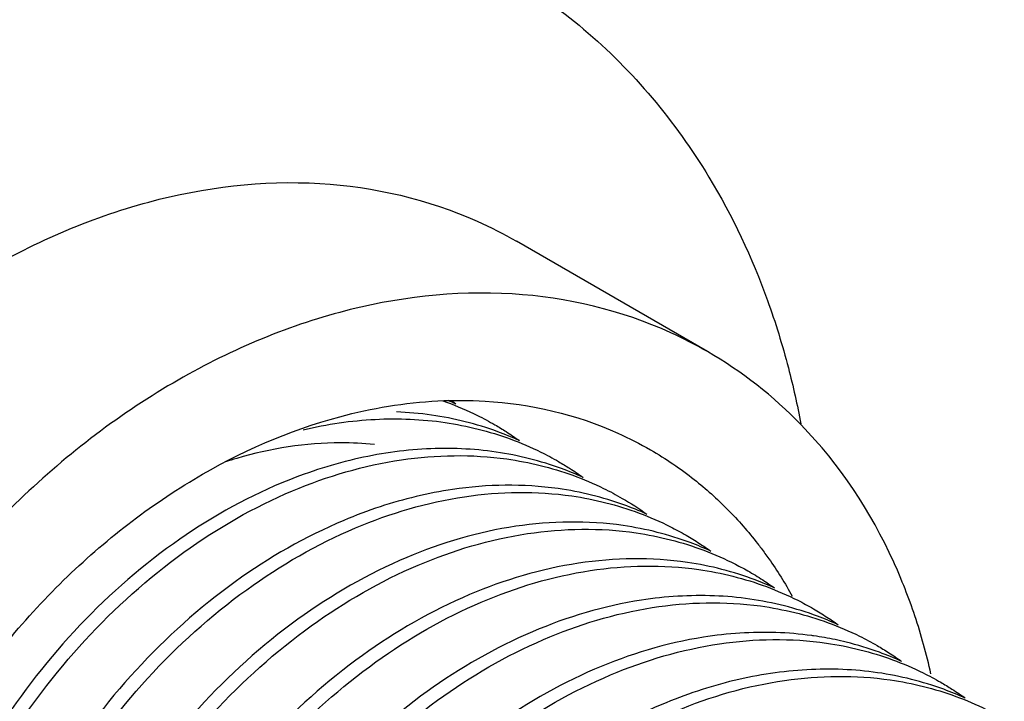
# Model space of a CAD drawing. Extents: x -173 to 848, y 41 to 635.
# Drawn here: x 195 to 200, y 490 to 493 of the extents above; entities that cross this region are included whole.
import ezdxf

# ---------------------------------------------------------------- set-up
doc = ezdxf.new("R2010")
doc.units = 0
doc.header["$LTSCALE"] = 2.574606
doc.header["$MEASUREMENT"] = 0
doc.layers.get('0').update_dxf_attribs({"linetype": 'CONTINUOUS'})

msp = doc.modelspace()

# ---------------------------------------------------------------- linework, layer by layer
msp.add_line((198.2996, 491.4323), (197.4551, 491.92))
for points, knots in [([(195.2666, 493.3381), (195.5626, 493.4159), (196.1608, 493.4972), (197.0364, 493.3336), (197.7882, 492.8923), (198.2886, 492.2917), (198.4965, 491.8478), (198.5648, 491.6584)], [0, 0, 0, 0, 0.918054, 1.782196, 2.62362, 3.480616, 4.084666, 4.084666, 4.084666, 4.084666]), ([(195.8296, 492.0936), (196.0747, 492.1593), (196.5726, 492.2199), (197.1286, 492.0909), (197.3989, 491.9524), (197.455, 491.9199)], [0, 0, 0, 0, 0.76113, 1.476285, 1.670897, 1.670897, 1.670897, 1.670897]), ([(194.2043, 486.2916), (194.0567, 486.3771), (193.7243, 486.6346), (193.3404, 487.2102), (193.1309, 487.9842), (193.1385, 488.8395), (193.358, 489.7113), (193.7706, 490.5341), (194.345, 491.2455), (195.0371, 491.7905), (195.5646, 492.0225), (195.8296, 492.0936)], [0, 0, 0, 0, 0.511708, 1.244111, 2.032353, 2.882781, 3.782652, 4.706486, 5.623252, 6.503517, 7.326631, 7.326631, 7.326631, 7.326631]), ([(198.2991, 491.4323), (198.2466, 491.4627), (197.9787, 491.6011), (197.4232, 491.7326), (196.921, 491.672), (196.6742, 491.6058)], [0, 0, 0, 0, 0.182017, 0.903393, 1.670218, 1.670218, 1.670218, 1.670218]), ([(198.5648, 491.6584), (198.6001, 491.5606), (198.6558, 491.3802), (198.6967, 491.196), (198.7122, 491.1129)], [0, 0, 0, 0, 0.3118752, 0.565544, 0.565544, 0.565544, 0.565544]), ([(196.6742, 491.6058), (196.4082, 491.5345), (195.8799, 491.3018), (195.1894, 490.7572), (194.6179, 490.0498), (194.2502, 489.3198), (194.1073, 488.8305), (194.066, 488.6328)], [0, 0, 0, 0, 0.826123, 1.705898, 2.61561, 3.533047, 4.138726, 4.138726, 4.138726, 4.138726]), ([(199.2163, 490.264), (199.1893, 490.3449), (199.0694, 490.6517), (198.786, 491.083), (198.4508, 491.3445), (198.2991, 491.4323)], [0, 0, 0, 0, 0.255994, 0.987601, 1.513477, 1.513477, 1.513477, 1.513477]), ([(197.1462, 491.2089), (197.1926, 491.1919), (197.2652, 491.1608), (197.3346, 491.1235), (197.36, 491.1088)], [0, 0, 0, 0, 0.1483435, 0.2362537, 0.2362537, 0.2362537, 0.2362537]), ([(194.4245, 488.3634), (194.4549, 488.6147), (194.5795, 489.1177), (194.9254, 489.814), (195.4103, 490.4196), (195.9983, 490.8854), (196.4482, 491.0841), (196.6742, 491.1446)], [0, 0, 0, 0, 0.759331, 1.538698, 2.315938, 3.067733, 3.769426, 3.769426, 3.769426, 3.769426]), ([(196.5124, 491.0872), (196.5651, 491.0996), (196.6707, 491.1197), (196.7777, 491.1303), (196.8308, 491.133)], [0, 0, 0, 0, 0.1625259, 0.3220673, 0.3220673, 0.3220673, 0.3220673]), ([(197.2288, 491.1223), (197.1795, 491.1347), (197.0786, 491.1545), (196.9761, 491.1636), (196.9243, 491.1657)], [0, 0, 0, 0, 0.1525397, 0.3079943, 0.3079943, 0.3079943, 0.3079943]), ([(197.428, 491.0462), (197.4739, 491.0293), (197.5462, 490.9984), (197.6155, 490.9613), (197.6411, 490.9465)], [0, 0, 0, 0, 0.1467961, 0.2354826, 0.2354826, 0.2354826, 0.2354826]), ([(196.827, 491.0218), (196.7778, 491.0269), (196.5733, 491.0375), (196.3504, 491.0016), (196.186, 490.9506), (196.1697, 490.9453)], [0, 0, 0, 0, 0.1484468, 0.6136715, 0.6649578, 0.6649578, 0.6649578, 0.6649578]), ([(197.513, 490.9591), (197.4645, 490.9713), (197.3142, 491.0012), (197.1601, 491.0074), (197.0573, 491.0022)], [0, 0, 0, 0, 0.1500737, 0.4589164, 0.4589164, 0.4589164, 0.4589164]), ([(196.7388, 490.9565), (196.6292, 490.9307), (196.3469, 490.8377), (195.9169, 490.5925), (195.485, 490.2069), (195.1237, 489.7333), (194.851, 489.1971), (194.6827, 488.6252), (194.6469, 488.2311), (194.6506, 488.0395)], [0, 0, 0, 0, 0.337808, 0.887115, 1.47202, 2.063338, 2.664126, 3.266856, 3.841574, 3.841574, 3.841574, 3.841574]), ([(194.7088, 488.1957), (194.7153, 488.3241), (194.7551, 488.6504), (194.9037, 489.1583), (195.1733, 489.6923), (195.5321, 490.1666), (195.9638, 490.5549), (196.4412, 490.8294), (196.9312, 490.9737), (197.2586, 490.9793), (197.4124, 490.9577)], [0, 0, 0, 0, 0.385708, 0.98296, 1.577867, 2.17069, 2.757104, 3.308229, 3.808842, 4.274704, 4.274704, 4.274704, 4.274704]), ([(197.7039, 490.8856), (197.7504, 490.8688), (197.8247, 490.8373), (197.8958, 490.7994), (197.9227, 490.7838)], [0, 0, 0, 0, 0.1481668, 0.2414893, 0.2414893, 0.2414893, 0.2414893]), ([(197.7872, 490.7983), (197.7383, 490.8104), (197.5361, 490.8494), (197.3266, 490.8458), (197.173, 490.8231)], [0, 0, 0, 0, 0.15113, 0.6169922, 0.6169922, 0.6169922, 0.6169922]), ([(194.9902, 488.0324), (194.9967, 488.1598), (195.0357, 488.4822), (195.1823, 488.9878), (195.4496, 489.5217), (195.8088, 489.9988), (196.2412, 490.3893), (196.7195, 490.6655), (197.2128, 490.8115), (197.5435, 490.8169), (197.6999, 490.7943)], [0, 0, 0, 0, 0.382684, 0.971385, 1.569607, 2.164426, 2.752775, 3.305857, 3.8073, 4.281365, 4.281365, 4.281365, 4.281365]), ([(196.8528, 490.7466), (196.7983, 490.7287), (196.5723, 490.6438), (196.1901, 490.424), (195.7586, 490.0358), (195.3997, 489.5616), (195.1301, 489.0275), (194.9639, 488.4596), (194.9285, 488.0679), (194.9321, 487.8769)], [0, 0, 0, 0, 0.172324, 0.723448, 1.309863, 1.902686, 2.497593, 3.094845, 3.667876, 3.667876, 3.667876, 3.667876]), ([(197.9972, 490.7187), (198.0443, 490.7011), (198.1146, 490.6706), (198.1819, 490.6341), (198.2046, 490.621)], [0, 0, 0, 0, 0.1508135, 0.2294396, 0.2294396, 0.2294396, 0.2294396]), ([(198.0776, 490.6334), (198.0278, 490.6461), (197.822, 490.687), (197.4393, 490.6808), (196.9459, 490.5347), (196.4676, 490.2586), (196.0352, 489.868), (195.676, 489.391), (195.4087, 488.857), (195.2448, 488.2917), (195.21, 487.9041), (195.2137, 487.7143)], [0, 0, 0, 0, 0.154309, 0.628373, 1.129816, 1.682898, 2.271248, 2.866066, 3.464289, 4.05299, 4.62228, 4.62228, 4.62228, 4.62228]), ([(195.2717, 487.8683), (195.2781, 487.9958), (195.3173, 488.3209), (195.4655, 488.8308), (195.7363, 489.3677), (196.0968, 489.8431), (196.5261, 490.2286), (197, 490.5021), (197.4923, 490.6489), (197.8255, 490.6545), (197.9841, 490.6313)], [0, 0, 0, 0, 0.382731, 0.979236, 1.583327, 2.17669, 2.759094, 3.302955, 3.804649, 4.285545, 4.285545, 4.285545, 4.285545]), ([(198.3634, 490.4698), (198.313, 490.4827), (198.1046, 490.5246), (197.7188, 490.5182), (197.2264, 490.3713), (196.7525, 490.0979), (196.3233, 489.7123), (195.9627, 489.2369), (195.692, 488.7), (195.5264, 488.1308), (195.4915, 487.741), (195.4952, 487.5518)], [0, 0, 0, 0, 0.155866, 0.636762, 1.138456, 1.682317, 2.264721, 2.858084, 3.462175, 4.05868, 4.626599, 4.626599, 4.626599, 4.626599]), ([(198.2839, 490.5541), (198.3313, 490.5363), (198.3998, 490.5061), (198.4654, 490.4704), (198.4863, 490.4583)], [0, 0, 0, 0, 0.1517408, 0.2240408, 0.2240408, 0.2240408, 0.2240408]), ([(195.5533, 487.7086), (195.56, 487.8382), (195.6006, 488.169), (195.7532, 488.6847), (196.0286, 489.2223), (196.389, 489.6913), (196.8133, 490.0693), (197.281, 490.3389), (197.7698, 490.4856), (198.1024, 490.4921), (198.2606, 490.4694)], [0, 0, 0, 0, 0.389129, 0.996544, 1.603043, 2.191321, 2.761187, 3.296923, 3.798101, 4.277652, 4.277652, 4.277652, 4.277652]), ([(198.5599, 490.3936), (198.6072, 490.376), (198.6777, 490.3454), (198.7451, 490.3089), (198.7678, 490.2957)], [0, 0, 0, 0, 0.151297, 0.2299964, 0.2299964, 0.2299964, 0.2299964]), ([(198.33, 490.3528), (198.2224, 490.357), (197.9463, 490.3397), (197.5073, 490.2081), (197.0397, 489.9385), (196.6154, 489.5605), (196.2551, 489.0915), (195.9796, 488.5539), (195.827, 488.0382), (195.7864, 487.7074), (195.7798, 487.5779)], [0, 0, 0, 0, 0.323049, 0.824228, 1.359964, 1.92983, 2.518108, 3.124607, 3.732022, 4.121151, 4.121151, 4.121151, 4.121151]), ([(198.6395, 490.3085), (198.5893, 490.3213), (198.4867, 490.3415), (198.3825, 490.3508), (198.33, 490.3528)], [0, 0, 0, 0, 0.1554552, 0.3131263, 0.3131263, 0.3131263, 0.3131263]), ([(195.8348, 487.5456), (195.8414, 487.6749), (195.8818, 488.005), (196.0338, 488.5196), (196.3079, 489.0559), (196.6659, 489.5234), (197.0881, 489.9018), (197.5546, 490.1728), (198.0434, 490.3216), (198.3756, 490.3297), (198.5337, 490.308)], [0, 0, 0, 0, 0.38826, 0.994336, 1.599542, 2.185312, 2.75109, 3.28979, 3.790802, 4.269686, 4.269686, 4.269686, 4.269686]), ([(198.8331, 490.2341), (198.8804, 490.2168), (198.9538, 490.1855), (199.024, 490.1478), (199.0493, 490.1331)], [0, 0, 0, 0, 0.1510472, 0.2387994, 0.2387994, 0.2387994, 0.2387994]), ([(198.2813, 490.17), (198.1164, 490.144), (197.7806, 490.042), (197.3147, 489.771), (196.8923, 489.3926), (196.5343, 488.9252), (196.2602, 488.3888), (196.0905, 487.8141), (196.0545, 487.4185), (196.0582, 487.2266)], [0, 0, 0, 0, 0.501011, 1.039711, 1.60549, 2.19126, 2.796466, 3.402541, 3.978432, 3.978432, 3.978432, 3.978432]), ([(196.1163, 487.3831), (196.123, 487.5124), (196.1634, 487.8427), (196.3155, 488.3576), (196.5897, 488.8937), (196.9495, 489.3634), (197.3762, 489.7447), (197.8488, 490.0162), (198.3391, 490.1611), (198.6691, 490.1665), (198.8253, 490.144)], [0, 0, 0, 0, 0.388466, 0.994872, 1.600196, 2.185043, 2.760403, 3.305936, 3.806368, 4.279625, 4.279625, 4.279625, 4.279625]), ([(198.7689, 490.176), (198.766, 490.1764), (198.6583, 490.1915), (198.5486, 490.1947), (198.443, 490.188)], [0, 0, 0, 0, 0.0088644, 0.3262411, 0.3262411, 0.3262411, 0.3262411]), ([(199.1173, 490.0705), (199.1636, 490.0535), (199.2359, 490.0225), (199.3051, 489.9854), (199.3304, 489.9708)], [0, 0, 0, 0, 0.1478281, 0.2354927, 0.2354927, 0.2354927, 0.2354927]), ([(196.3978, 487.2203), (196.4044, 487.3491), (196.4444, 487.6771), (196.5945, 488.1877), (196.8662, 488.7232), (197.2267, 489.1969), (197.6586, 489.5834), (198.1359, 489.8562), (198.6259, 489.9991), (198.9535, 490.0036), (199.1075, 489.9813)], [0, 0, 0, 0, 0.386861, 0.988055, 1.586696, 2.178554, 2.763991, 3.313912, 3.813765, 4.28062, 4.28062, 4.28062, 4.28062]), ([(199.2007, 489.9838), (199.1516, 489.9962), (199.051, 490.016), (198.9489, 490.0253), (198.8973, 490.0274)], [0, 0, 0, 0, 0.1519073, 0.3069247, 0.3069247, 0.3069247, 0.3069247]), ([(198.418, 489.9786), (198.3085, 489.9523), (198.0279, 489.8582), (197.6026, 489.6139), (197.1759, 489.2327), (196.8161, 488.7629), (196.5419, 488.2267), (196.372, 487.6519), (196.336, 487.256), (196.3397, 487.064)], [0, 0, 0, 0, 0.337902, 0.883435, 1.458795, 2.043642, 2.648966, 3.255372, 3.831564, 3.831564, 3.831564, 3.831564]), ([(199.3968, 489.9087), (199.4428, 489.8918), (199.5158, 489.8607), (199.5856, 489.8234), (199.6116, 489.8083)], [0, 0, 0, 0, 0.1471204, 0.2373699, 0.2373699, 0.2373699, 0.2373699])]:
    msp.add_open_spline(points, degree=3, knots=knots)
for points in [[(196.6742, 491.1446), (196.8157, 491.1826), (196.9619, 491.2068), (197.1083, 491.2144)], [(197.1083, 491.2144), (197.1775, 491.218), (197.2471, 491.2179), (197.3163, 491.2137)], [(197.1299, 491.2147), (197.1353, 491.2128), (197.1407, 491.2109), (197.1462, 491.2089)], [(197.1873, 491.2013), (197.1763, 491.2063), (197.1652, 491.2111), (197.154, 491.2158)], [(197.1675, 491.2152), (197.1743, 491.2106), (197.181, 491.2059), (197.1876, 491.2011)], [(197.3163, 491.2137), (197.5173, 491.2016), (197.7199, 491.1544), (197.9037, 491.072)], [(196.8308, 491.133), (196.9337, 491.1382), (197.0375, 491.134), (197.1394, 491.1191)], [(197.1394, 491.1191), (197.2375, 491.1048), (197.3348, 491.0804), (197.428, 491.0462)], [(197.3726, 491.0781), (197.3255, 491.0954), (197.2775, 491.1101), (197.2288, 491.1223)], [(197.36, 491.1088), (197.3768, 491.0991), (197.3934, 491.089), (197.4098, 491.0786)], [(197.4685, 491.0388), (197.437, 491.0531), (197.405, 491.0662), (197.3726, 491.0781)], [(197.4098, 491.0786), (197.4298, 491.0658), (197.4495, 491.0525), (197.4688, 491.0388)], [(197.9037, 491.072), (197.9531, 491.0498), (198.0014, 491.0251), (198.0483, 490.9979)], [(197.0573, 491.0022), (197.0042, 490.9995), (196.9511, 490.9943), (196.8985, 490.9867)], [(198.0483, 490.9979), (198.1155, 490.959), (198.18, 490.9151), (198.2409, 490.867)], [(196.8985, 490.9867), (196.8449, 490.979), (196.7915, 490.9689), (196.7388, 490.9565)], [(197.4124, 490.9577), (197.5115, 490.9438), (197.6098, 490.9197), (197.7039, 490.8856)], [(197.6544, 490.9154), (197.6081, 490.9324), (197.5608, 490.947), (197.513, 490.9591)], [(197.6411, 490.9465), (197.6576, 490.9369), (197.674, 490.927), (197.6902, 490.9167)], [(197.7497, 490.8764), (197.7184, 490.8906), (197.6866, 490.9036), (197.6544, 490.9154)], [(197.6902, 490.9167), (197.7105, 490.9038), (197.7304, 490.8903), (197.7501, 490.8764)], [(198.2409, 490.867), (198.2927, 490.826), (198.3422, 490.7818), (198.3886, 490.7348)], [(197.173, 490.8231), (197.0644, 490.8071), (196.957, 490.7809), (196.8528, 490.7466)], [(197.6999, 490.7943), (197.8011, 490.7797), (197.9013, 490.7544), (197.9972, 490.7187)], [(197.9304, 490.7548), (197.8835, 490.7718), (197.8356, 490.7863), (197.7872, 490.7983)], [(197.9227, 490.7838), (197.9599, 490.7623), (197.9961, 490.739), (198.0312, 490.7141)], [(198.0307, 490.714), (197.9979, 490.7289), (197.9643, 490.7425), (197.9304, 490.7548)], [(198.3886, 490.7348), (198.4358, 490.6872), (198.48, 490.6365), (198.5211, 490.5836)], [(197.9841, 490.6313), (198.0862, 490.6163), (198.1874, 490.5905), (198.2839, 490.5541)], [(198.2236, 490.5879), (198.1758, 490.6057), (198.127, 490.6209), (198.0776, 490.6334)], [(198.2046, 490.621), (198.2248, 490.6093), (198.2447, 490.5971), (198.2643, 490.5844)], [(198.3139, 490.5506), (198.2843, 490.5641), (198.2541, 490.5765), (198.2236, 490.5879)], [(198.2643, 490.5844), (198.2812, 490.5734), (198.2978, 490.5621), (198.3142, 490.5504)], [(198.5211, 490.5836), (198.5263, 490.5769), (198.5314, 490.5702), (198.5365, 490.5635)], [(198.5365, 490.5635), (198.5481, 490.5482), (198.5594, 490.5327), (198.5704, 490.517)], [(198.5704, 490.517), (198.608, 490.4636), (198.6428, 490.408), (198.6745, 490.3509)], [(198.2606, 490.4694), (198.3625, 490.4549), (198.4634, 490.4295), (198.5599, 490.3936)], [(198.5104, 490.4233), (198.4623, 490.4415), (198.4131, 490.457), (198.3634, 490.4698)], [(198.4863, 490.4583), (198.5085, 490.4454), (198.5304, 490.4319), (198.5519, 490.4178)], [(198.5962, 490.3876), (198.568, 490.4005), (198.5394, 490.4124), (198.5104, 490.4233)], [(198.5519, 490.4178), (198.5669, 490.4079), (198.5818, 490.3977), (198.5964, 490.3873)], [(198.5337, 490.308), (198.6356, 490.294), (198.7366, 490.2693), (198.8331, 490.2341)], [(198.7863, 490.2628), (198.7383, 490.2807), (198.6892, 490.2959), (198.6395, 490.3085)], [(198.7678, 490.2957), (198.7881, 490.284), (198.808, 490.2717), (198.8277, 490.259)], [(198.877, 490.2254), (198.8473, 490.2389), (198.817, 490.2514), (198.7863, 490.2628)], [(198.8277, 490.259), (198.8444, 490.248), (198.861, 490.2368), (198.8773, 490.2251)], [(199.2875, 490.0085), (199.268, 490.0947), (199.2443, 490.1801), (199.2163, 490.264)], [(198.443, 490.188), (198.3889, 490.1845), (198.3349, 490.1785), (198.2813, 490.17)], [(198.8637, 490.1592), (198.8323, 490.1659), (198.8007, 490.1714), (198.7689, 490.176)], [(198.8253, 490.144), (198.9246, 490.1297), (199.0231, 490.1051), (199.1173, 490.0705)], [(198.9127, 490.148), (198.8964, 490.1521), (198.8801, 490.1558), (198.8637, 490.1592)], [(199.0595, 490.1033), (199.0115, 490.1208), (198.9623, 490.1358), (198.9127, 490.148)], [(199.0493, 490.1331), (199.0668, 490.123), (199.084, 490.1125), (199.1011, 490.1016)], [(199.1576, 490.0632), (199.1254, 490.0778), (199.0927, 490.0912), (199.0595, 490.1033)], [(199.1011, 490.1016), (199.1203, 490.0893), (199.1393, 490.0764), (199.1579, 490.0632)], [(198.5784, 490.0098), (198.5246, 490.0018), (198.471, 489.9913), (198.418, 489.9786)], [(198.7389, 490.0263), (198.6852, 490.0233), (198.6316, 490.0177), (198.5784, 490.0098)], [(198.8973, 490.0274), (198.8445, 490.0296), (198.7916, 490.0292), (198.7389, 490.0263)], [(199.1075, 489.9813), (199.2059, 489.9671), (199.3034, 489.9428), (199.3968, 489.9087)], [(199.3437, 489.9397), (199.2969, 489.9569), (199.2491, 489.9716), (199.2007, 489.9838)], [(199.3304, 489.9708), (199.3473, 489.961), (199.3639, 489.9509), (199.3803, 489.9404)], [(199.439, 489.9007), (199.4077, 489.9149), (199.376, 489.9279), (199.3437, 489.9397)], [(199.3803, 489.9404), (199.4003, 489.9277), (199.42, 489.9144), (199.4393, 489.9007)]]:
    msp.add_open_spline(points, degree=3)

doc.saveas('drawing.dxf')
